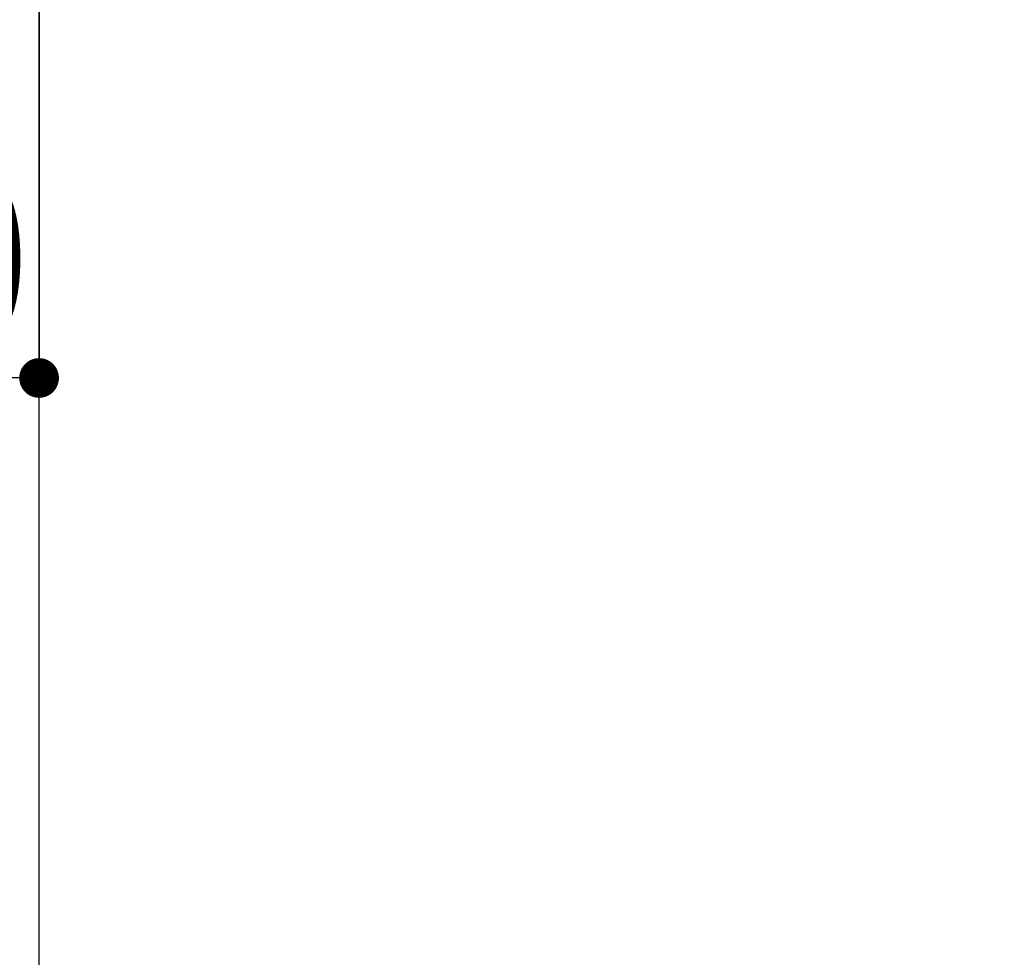
# Model space of a CAD drawing. Extents: x 0 to 26473, y -33085 to -24215.
# Drawn here: x 2532 to 2731, y -25950 to -25761 of the extents above; entities that cross this region are included whole.
import ezdxf

# ---------------------------------------------------------------- set-up
doc = ezdxf.new("R2010")
doc.units = 0
doc.header["$LTSCALE"] = 50
doc.header["$MEASUREMENT"] = 0
doc.layers.get('0').update_dxf_attribs({"linetype": 'CONTINUOUS'})
doc.layers.get('DEFPOINTS').update_dxf_attribs({"color": 146, "linetype": 'CONTINUOUS'})
doc.layers.add('150-機器', color=8, linetype='CONTINUOUS')
doc.styles.add('KH001', font='txt')
doc.dimstyles.new('KH1xx015', dxfattribs={"dimscale": 10, "dimtxt": 3.8, "dimasz": 0.8, "dimexe": 0.3, "dimexo": 1.2, "dimgap": 0.5, "dimtad": 3, "dimdec": 1, "dimdsep": 46, "dimlunit": 6, "dimtxsty": 'KH001', "dimblk": 'DOT', "dimcen": 1, "dimdle": 1, "dimclrd": 256, "dimclre": 256, "dimclrt": 256, "dimadec": 0, "dimazin": 0, "dimtfac": 1, "dimtdec": 1, "dimtix": 1, "dimtmove": 2, "dimatfit": 3, "dimldrblk": 'CLOSEDBLANK', "dimfxl": 1, "dimtolj": 1, "dimtzin": 0, "dimlwd": -1, "dimlwe": -1, "dimarcsym": 0})

# ---------------------------------------------------------------- blocks, each defined once
blk = doc.blocks.new('_Dot')
at = {"color": 0, "linetype": 'ByBlock', "lineweight": -2}
blk.add_line((-0.5, 0), (-1, 0), dxfattribs=at)
at = {"color": 0, "linetype": 'ByBlock', "const_width": 0.5}
blk.add_lwpolyline([(-0.25, 0, 1), (0.25, 0, 1)], format="xyb", close=True, dxfattribs=at)
blk = doc.blocks.new('*D130')
at = {"layer": 'DEFPOINTS', "transparency": 16777216}
for p, q in [((2476.35, -25684.81), (2476.35, -25836.24)), ((2536.35, -25684.81), (2536.35, -25836.24)), ((2484.35, -25833.24), (2528.35, -25833.24))]:
    blk.add_line(p, q, dxfattribs=at)
at = {"layer": 'DEFPOINTS', "color": 0, "transparency": 16777216}
for p in [(2476.35, -25672.81), (2536.35, -25672.81), (2536.35, -25833.24)]:
    blk.add_point(p, dxfattribs=at)
at = {"layer": 'DEFPOINTS', "transparency": 16777216, "xscale": 8, "yscale": 8, "zscale": 8, "rotation": 180}
blk.add_blockref('_Dot', (2476.35, -25833.24), dxfattribs=at)
at = {"layer": 'DEFPOINTS', "transparency": 16777216, "xscale": 8, "yscale": 8, "zscale": 8}
blk.add_blockref('_Dot', (2536.35, -25833.24), dxfattribs=at)
at = {"layer": 'DEFPOINTS', "transparency": 16777216, "insert": (2506.35, -25809.24), "char_height": 38, "attachment_point": 5, "style": 'KH001'}
blk.add_mtext('\\A1;60', dxfattribs=at)
blk = doc.blocks.new('_ClosedBlank')
at = {"color": 0, "linetype": 'ByBlock', "lineweight": -2}
for p, q in [((-1, 0.167), (0, 0)), ((-1, 0.167), (-1, -0.167)), ((0, 0), (-1, -0.167))]:
    blk.add_line(p, q, dxfattribs=at)

msp = doc.modelspace()

# ---------------------------------------------------------------- linework, layer by layer
at = {"layer": '150-機器', "color": 2, "linetype": 'Continuous'}
msp.add_lwpolyline([(2546.35, -25616.83), (3126.35, -25616.83, -0.414214), (3136.35, -25626.83), (3136.35, -26006.83, -0.414214), (3126.35, -26016.83), (2546.35, -26016.83, -0.414214), (2536.35, -26006.83), (2536.35, -25626.83, -0.414214)], format="xyb", close=True, dxfattribs=at)

# ---------------------------------------------------------------- dimensions: what is measured, and where the dimension line sits
at = {"layer": 'DEFPOINTS'}
dim = msp.add_linear_dim(base=(2536.35, -25833.24), p1=(2476.35, -25672.81), p2=(2536.35, -25672.81), dimstyle='KH1xx015', dxfattribs=at)
dim.commit()
dim.dimension.update_dxf_attribs({"geometry": '*D130', "text_midpoint": (2506.35, -25809.24)})

doc.saveas('drawing.dxf')
